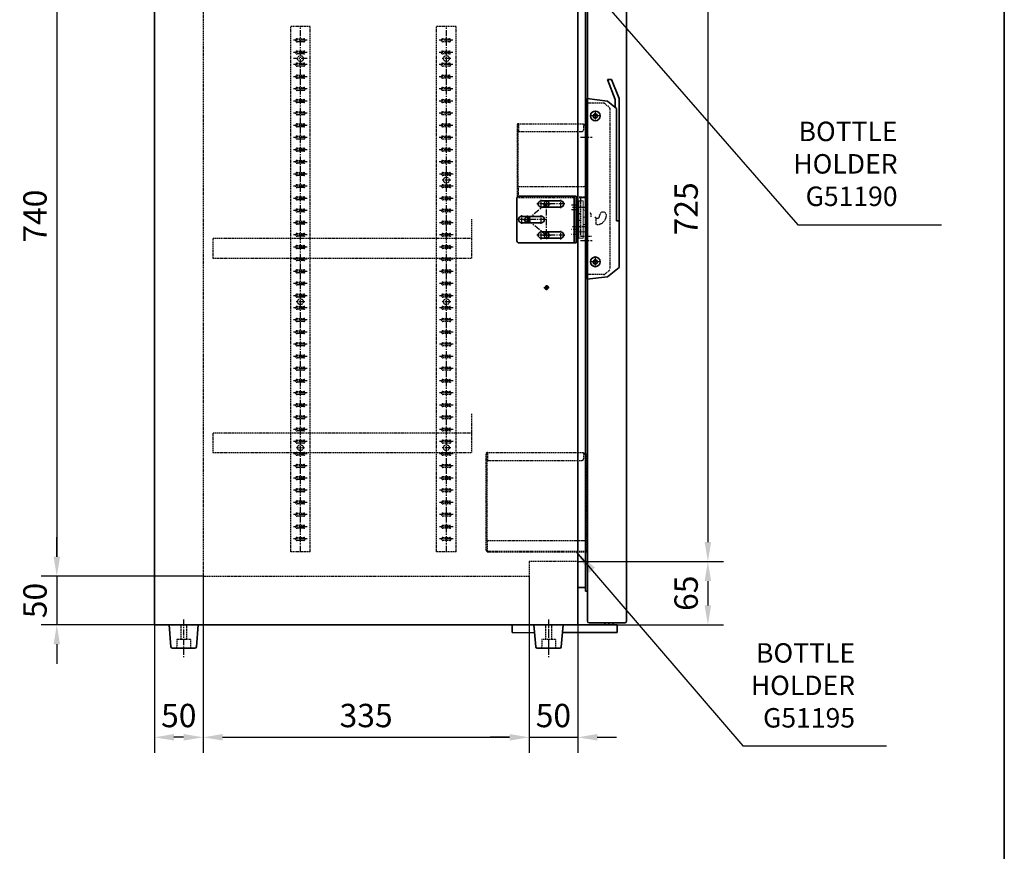
# Model space of a CAD drawing. Units: millimetres. Extents: x 2284 to 9281, y -460 to 2536.
# Drawn here: x 5770 to 6782, y 1046 to 1901 of the extents above; entities that cross this region are included whole.
import ezdxf

# ---------------------------------------------------------------- set-up
doc = ezdxf.new("R2010")
doc.units = ezdxf.units.MM
doc.header["$LTSCALE"] = 5
doc.linetypes.add('CENTER', pattern=[2, 1.25, -0.25, 0.25, -0.25])
doc.linetypes.add('HIDDEN', pattern=[0.375, 0.25, -0.125])
doc.layers.get('0').update_dxf_attribs({"lineweight": 25})
for name, color, linetype, lineweight in [('02', 7, 'Continuous', 20), ('03', 7, 'Continuous', 35), ('Border (ISO)', 7, 'Continuous', 35)]:
    doc.layers.add(name, color=color, linetype=linetype, lineweight=lineweight)
for name, color, linetype in [('05', 7, 'Continuous'), ('ASSI', 2, 'CENTER'), ('NASC', 2, 'HIDDEN'), ('NASCOSTE', 2, 'HIDDEN')]:
    doc.layers.add(name, color=color, linetype=linetype)
doc.styles.add('SIMPLEX', font='SIMPLEX.SHX')
doc.dimstyles.new('STILE-1A10', dxfattribs={"dimscale": 10, "dimtxt": 3, "dimasz": 2.5, "dimexe": 2, "dimexo": 0, "dimgap": 1.3, "dimtad": 1, "dimdec": 4, "dimdsep": 46, "dimtxsty": 'SIMPLEX', "dimcen": -2, "dimclrd": 7, "dimclre": 5, "dimclrt": 7, "dimadec": 0, "dimazin": 0, "dimtfac": 0.5, "dimtdec": 4, "dimtix": 1, "dimtmove": 0, "dimatfit": 0, "dimfxl": 1, "dimtolj": 1, "dimarcsym": 0})
doc.dimstyles.new('STILE-1A8', dxfattribs={"dimscale": 8, "dimtxt": 3, "dimasz": 2.5, "dimexe": 2, "dimexo": 0, "dimgap": 1.3, "dimtad": 1, "dimdec": 4, "dimdsep": 46, "dimtxsty": 'SIMPLEX', "dimcen": -2, "dimclrd": 2, "dimclre": 2, "dimclrt": 3, "dimadec": 0, "dimazin": 0, "dimtfac": 0.5, "dimtdec": 4, "dimtix": 1, "dimtmove": 0, "dimatfit": 0, "dimfxl": 1, "dimtolj": 1, "dimarcsym": 0})

# ---------------------------------------------------------------- blocks, each defined once
blk = doc.blocks.new('Bordi A4 Veco')
at = {"layer": 'Border (ISO)'}
blk.add_line((198, 2), (198, 283), dxfattribs=at)
blk = doc.blocks.new('*D754')
at = {"layer": '05', "color": 2, "lineweight": -2}
for p, q in [((6328.9, 2068.8), (6493.7, 2068.8)), ((6477.7, 2048.8), (6477.7, 1363.8)), ((6343.9, 1343.8), (6493.7, 1343.8))]:
    blk.add_line(p, q, dxfattribs=at)
at = {"layer": '05', "color": 2}
for points in [[(6481, 2048.8), (6474.3, 2048.8), (6477.7, 2068.8)], [(6474.3, 1363.8), (6481, 1363.8), (6477.7, 1343.8)]]:
    blk.add_solid(points, dxfattribs=at)
at = {"layer": 'Defpoints', "color": 0}
for p in [(6328.9, 2068.8), (6343.9, 1343.8), (6477.7, 1343.8)]:
    blk.add_point(p, dxfattribs=at)
at = {"layer": '05', "color": 3, "insert": (6455.3, 1706.3), "char_height": 24, "attachment_point": 5, "rotation": 90, "style": 'SIMPLEX'}
blk.add_mtext('\\A1;725', dxfattribs=at)
blk = doc.blocks.new('*D755')
at = {"layer": '05', "color": 2, "lineweight": -2}
for p, q in [((5958.9, 1328.8), (5958.9, 1147.2)), ((5908.9, 1278.8), (5908.9, 1147.2)), ((5938.9, 1163.2), (5928.9, 1163.2))]:
    blk.add_line(p, q, dxfattribs=at)
at = {"layer": '05', "color": 2}
for points in [[(5928.9, 1166.6), (5928.9, 1159.9), (5908.9, 1163.2)], [(5938.9, 1159.9), (5938.9, 1166.6), (5958.9, 1163.2)]]:
    blk.add_solid(points, dxfattribs=at)
at = {"layer": 'Defpoints', "color": 0}
for p in [(5958.9, 1328.8), (5908.9, 1278.8), (5908.9, 1163.2)]:
    blk.add_point(p, dxfattribs=at)
at = {"layer": '05', "color": 3, "insert": (5933.9, 1185.6), "char_height": 24, "attachment_point": 5, "style": 'SIMPLEX'}
blk.add_mtext('\\A1;50', dxfattribs=at)
blk = doc.blocks.new('*D763')
at = {"layer": '05', "color": 2, "lineweight": -2}
for p, q in [((5958.9, 1328.8), (5958.9, 1147.2)), ((6293.9, 1328.8), (6293.9, 1147.2)), ((5978.9, 1163.2), (6273.9, 1163.2))]:
    blk.add_line(p, q, dxfattribs=at)
at = {"layer": '05', "color": 2}
for points in [[(5978.9, 1166.6), (5978.9, 1159.9), (5958.9, 1163.2)], [(6273.9, 1159.9), (6273.9, 1166.6), (6293.9, 1163.2)]]:
    blk.add_solid(points, dxfattribs=at)
at = {"layer": 'Defpoints', "color": 0}
for p in [(5958.9, 1328.8), (6293.9, 1328.8), (6293.9, 1163.2)]:
    blk.add_point(p, dxfattribs=at)
at = {"layer": '05', "color": 3, "insert": (6126.4, 1185.6), "char_height": 24, "attachment_point": 5, "style": 'SIMPLEX'}
blk.add_mtext('\\A1;335', dxfattribs=at)
blk = doc.blocks.new('*D768')
at = {"layer": '05', "color": 2, "lineweight": -2}
for p, q in [((5958.9, 2068.8), (5792.5, 2068.8)), ((5808.5, 2048.8), (5808.5, 1348.8)), ((5958.9, 1328.8), (5792.5, 1328.8))]:
    blk.add_line(p, q, dxfattribs=at)
at = {"layer": '05', "color": 2}
for points in [[(5811.9, 2048.8), (5805.2, 2048.8), (5808.5, 2068.8)], [(5805.2, 1348.8), (5811.9, 1348.8), (5808.5, 1328.8)]]:
    blk.add_solid(points, dxfattribs=at)
at = {"layer": 'Defpoints', "color": 0}
for p in [(5958.9, 2068.8), (5808.5, 1328.8), (5958.9, 1328.8)]:
    blk.add_point(p, dxfattribs=at)
at = {"layer": '05', "color": 3, "insert": (5786.1, 1698.8), "char_height": 24, "attachment_point": 5, "rotation": 90, "style": 'SIMPLEX'}
blk.add_mtext('\\A1;740', dxfattribs=at)
blk = doc.blocks.new('*D769')
at = {"layer": '05', "color": 2, "lineweight": -2}
for p, q in [((5808.5, 1348.8), (5808.5, 1368.8)), ((5958.9, 1328.8), (5792.5, 1328.8)), ((5808.5, 1328.8), (5808.5, 1278.8)), ((5958.9, 1278.8), (5792.5, 1278.8)), ((5808.5, 1258.8), (5808.5, 1238.8))]:
    blk.add_line(p, q, dxfattribs=at)
at = {"layer": '05', "color": 2}
for points in [[(5805.2, 1348.8), (5811.9, 1348.8), (5808.5, 1328.8)], [(5811.9, 1258.8), (5805.2, 1258.8), (5808.5, 1278.8)]]:
    blk.add_solid(points, dxfattribs=at)
at = {"layer": 'Defpoints', "color": 0}
for p in [(5958.9, 1328.8), (5808.5, 1278.8), (5958.9, 1278.8)]:
    blk.add_point(p, dxfattribs=at)
at = {"layer": '05', "color": 3, "insert": (5786.1, 1303.8), "char_height": 24, "attachment_point": 5, "rotation": 90, "style": 'SIMPLEX'}
blk.add_mtext('\\A1;50', dxfattribs=at)
blk = doc.blocks.new('*D770')
at = {"layer": '05', "color": 2, "lineweight": -2}
for p, q in [((6343.9, 1343.8), (6493.7, 1343.8)), ((6477.7, 1323.8), (6477.7, 1298.8)), ((6384.4, 1278.8), (6493.7, 1278.8))]:
    blk.add_line(p, q, dxfattribs=at)
at = {"layer": '05', "color": 2}
for points in [[(6481, 1323.8), (6474.3, 1323.8), (6477.7, 1343.8)], [(6474.3, 1298.8), (6481, 1298.8), (6477.7, 1278.8)]]:
    blk.add_solid(points, dxfattribs=at)
at = {"layer": 'Defpoints', "color": 0}
for p in [(6343.9, 1343.8), (6384.4, 1278.8), (6477.7, 1278.8)]:
    blk.add_point(p, dxfattribs=at)
at = {"layer": '05', "color": 3, "insert": (6455.3, 1311.3), "char_height": 24, "attachment_point": 5, "rotation": 90, "style": 'SIMPLEX'}
blk.add_mtext('\\A1;65', dxfattribs=at)
blk = doc.blocks.new('*D771')
at = {"layer": '05', "color": 2, "lineweight": -2}
for p, q in [((6293.9, 1328.8), (6293.9, 1147.2)), ((6343.9, 1317.3), (6343.9, 1147.2)), ((6273.9, 1163.2), (6253.9, 1163.2)), ((6293.9, 1163.2), (6343.9, 1163.2)), ((6363.9, 1163.2), (6383.9, 1163.2))]:
    blk.add_line(p, q, dxfattribs=at)
at = {"layer": '05', "color": 2}
for points in [[(6273.9, 1159.9), (6273.9, 1166.6), (6293.9, 1163.2)], [(6363.9, 1166.6), (6363.9, 1159.9), (6343.9, 1163.2)]]:
    blk.add_solid(points, dxfattribs=at)
at = {"layer": 'Defpoints', "color": 0}
for p in [(6293.9, 1328.8), (6343.9, 1317.3), (6343.9, 1163.2)]:
    blk.add_point(p, dxfattribs=at)
at = {"layer": '05', "color": 3, "insert": (6318.9, 1185.6), "char_height": 24, "attachment_point": 5, "style": 'SIMPLEX'}
blk.add_mtext('\\A1;50', dxfattribs=at)
blk = doc.blocks.new('FORO_FILETTATO')
blk.add_circle((0, 0), 0.425)
at = {"layer": '02'}
blk.add_arc((0, 0), 0.5, 84.0342, 6.1364, dxfattribs=at)
at = {"layer": 'ASSI', "linetype": 'Continuous'}
for p, q in [((0.67, 0), (-0.67, 0)), ((0, 0.67), (0, -0.67))]:
    blk.add_line(p, q, dxfattribs=at)

msp = doc.modelspace()

# ---------------------------------------------------------------- linework, layer by layer
at = {"layer": '02'}
for p, q in [((6342.4117, 1714.58072), (6342.4117, 1676.08072)), ((6342.4117, 1714.58072), (6348.9117, 1714.58072)), ((6344.9117, 1714.58072), (6344.9117, 1676.08072)), ((6349.4117, 1714.08072), (6349.4117, 1705.90773)), ((6340.4117, 1708.08072), (6351.4117, 1708.08072)), ((6349.4117, 1705.90773), (6349.4117, 1676.58072)), ((6349.71129, 1705.44965), (6353.4117, 1703.83072)), ((6349.4117, 1697.58072), (6353.4117, 1697.58072)), ((6349.4117, 1690.08072), (6353.4117, 1690.08072)), ((6340.4117, 1682.58072), (6351.4117, 1682.58072)), ((6342.4117, 1676.08072), (6348.9117, 1676.08072)), ((6063.4279, 1460.82628), (6054.39549, 1460.82628))]:
    msp.add_line(p, q, dxfattribs=at)
for centre, radius, start, end in [((6361.9117, 1801.83072), 2.5, 173.8635742, 95.96583517), ((6348.9117, 1714.08072), 0.5, 0, 90), ((6349.9117, 1705.90773), 0.5, 180, 246.37062227), ((6348.9117, 1676.58072), 0.5, 270, 0), ((6361.9117, 1651.83072), 2.5, 173.8635742, 95.96583517)]:
    msp.add_arc(centre, radius, start, end, dxfattribs=at)
at = {"layer": '03'}
for p, q in [((5908.9117, 2118.82628), (5908.9117, 1278.82628)), ((6343.9117, 2118.82628), (6343.9117, 1278.82628)), ((6353.9117, 2115.22628), (6353.9117, 1694.28289)), ((6353.9117, 2115.22628), (6353.9117, 1331.53669)), ((6393.9117, 2115.22628), (6393.9117, 1282.42628)), ((6351.9117, 2099.32628), (6351.9117, 1701.95458)), ((6374.4117, 1839.08072), (6378.72266, 1839.08072)), ((6374.4117, 1839.08072), (6382.4117, 1818.79211)), ((6378.72266, 1839.08072), (6386.4117, 1819.58072)), ((6351.9117, 1814.83072), (6351.9117, 1638.83072)), ((6353.4117, 1819.58072), (6353.4117, 1634.08072)), ((6353.4117, 1819.58072), (6374.4117, 1817.08072)), ((6374.4117, 1817.08072), (6383.9117, 1809.55989)), ((6382.4117, 1818.79211), (6382.4117, 1810.74739)), ((6386.4117, 1819.58072), (6386.4117, 1646.08072)), ((6383.9117, 1809.55989), (6383.9117, 1694.08072)), ((6281.4117, 1673.33072), (6281.4117, 1717.33072)), ((6283.4117, 1719.33072), (6342.4117, 1719.33072)), ((6326.4117, 1714.58072), (6306.4117, 1714.58072)), ((6340.4117, 1671.33072), (6340.4117, 1719.33072)), ((6342.4117, 1671.33072), (6342.4117, 1719.33072)), ((6306.4117, 1708.08072), (6326.4117, 1708.08072)), ((6286.4117, 1698.58072), (6306.4117, 1698.58072)), ((6306.4117, 1692.08072), (6286.4117, 1692.08072)), ((6383.9117, 1694.08072), (6386.4117, 1694.08072)), ((6342.4117, 1671.33072), (6283.4117, 1671.33072)), ((6351.9117, 1670.88602), (6351.9117, 1313.32628)), ((6353.9117, 1670.43573), (6353.9117, 1282.42628)), ((6374.4117, 1636.58072), (6386.4117, 1646.08072)), ((6353.4117, 1634.08072), (6374.4117, 1636.58072)), ((6343.9117, 1317.32628), (6351.9117, 1317.32628)), ((6351.9117, 1313.32628), (6353.9117, 1313.32628)), ((5908.9117, 1278.82628), (6343.9117, 1278.82628)), ((5925.79256, 1256.19633), (5923.9117, 1278.82628)), ((5953.9117, 1278.82628), (5952.03083, 1256.19633)), ((6276.38988, 1270.82628), (6276.38988, 1278.82628)), ((6276.38988, 1278.82628), (6384.38988, 1278.82628)), ((6328.9117, 1278.82628), (6298.9117, 1278.82628)), ((6300.79256, 1256.19633), (6298.9117, 1278.82628)), ((6323.9117, 1278.82628), (6303.9117, 1278.82628)), ((6323.9117, 1278.82628), (6303.9117, 1278.82628)), ((6328.9117, 1278.82628), (6327.03083, 1256.19633)), ((6355.5117, 1280.82628), (6392.3117, 1280.82628)), ((6371.6617, 1278.82628), (6371.6617, 1280.82628)), ((6375.9117, 1278.82628), (6375.9117, 1280.82628)), ((6380.1617, 1278.82628), (6380.1617, 1280.82628)), ((6384.38988, 1270.82628), (6384.38988, 1278.82628)), ((6276.38988, 1270.82628), (6299.60635, 1270.46844)), ((6328.24679, 1270.82628), (6384.38988, 1270.82628)), ((5930.4117, 1254.82628), (5927.28692, 1254.82628)), ((5947.4117, 1254.82628), (5930.4117, 1254.82628)), ((5950.53647, 1254.82628), (5947.4117, 1254.82628)), ((6305.4117, 1254.82628), (6302.28692, 1254.82628)), ((6322.4117, 1254.82628), (6305.4117, 1254.82628)), ((6325.53647, 1254.82628), (6322.4117, 1254.82628))]:
    msp.add_line(p, q, dxfattribs=at)
msp.add_lwpolyline([(6326.4117, 1682.58072, -1), (6326.4117, 1676.08072), (6306.4117, 1676.08072, -1), (6306.4117, 1682.58072)], format="xyb", close=True, dxfattribs=at)
for centre, radius in [((6361.9117, 1801.83072), 5), ((6361.9117, 1801.83072), 2.125), ((6361.9117, 1651.83072), 5), ((6361.9117, 1651.83072), 2.125)]:
    msp.add_circle(centre, radius, dxfattribs=at)
for centre, radius, start, end in [((6283.4117, 1717.33072), 2, 90, 180), ((6306.4117, 1711.33072), 3.25, 90, 270), ((6326.4117, 1711.33072), 3.25, 270, 90), ((6286.4117, 1695.33072), 3.25, 90, 270), ((6306.4117, 1695.33072), 3.25, 270, 90), ((6283.4117, 1673.33072), 2, 180, 270), ((6355.5117, 1282.42628), 1.6, 180, 270), ((6392.3117, 1282.42628), 1.6, 270, 0), ((5927.28692, 1256.32628), 1.5, 184.96974073, 270), ((5950.53647, 1256.32628), 1.5, 270, 355.03025927), ((6302.28692, 1256.32628), 1.5, 184.96974073, 270), ((6325.53647, 1256.32628), 1.5, 270, 355.03025927)]:
    msp.add_arc(centre, radius, start, end, dxfattribs=at)
at = {"layer": '05'}
msp.add_line((6218.9117, 1873.77445), (6218.9117, 1874.27445), dxfattribs=at)
at = {"layer": 'ASSI'}
for p, q in [((6058.9117, 1353.82628), (6058.9117, 1893.74224)), ((6208.9117, 1353.82628), (6208.9117, 1893.74224)), ((6208.9117, 1353.82628), (6208.9117, 1893.74224)), ((6065.87537, 1879.49224), (6051.94803, 1879.49224)), ((6215.54423, 1879.49224), (6201.61689, 1879.49224)), ((6065.87537, 1866.99224), (6051.94803, 1866.99224)), ((6215.54423, 1866.99224), (6201.61689, 1866.99224)), ((6065.87537, 1860.74224), (6051.94803, 1860.74224)), ((6065.87537, 1854.49224), (6051.94803, 1854.49224)), ((6063.4279, 1854.49224), (6054.39549, 1854.49224)), ((6215.54423, 1854.49224), (6201.61689, 1854.49224)), ((6213.4279, 1860.74224), (6204.39549, 1860.74224)), ((6065.87537, 1842.07628), (6051.94803, 1842.07628)), ((6215.54423, 1842.07628), (6201.61689, 1842.07628)), ((6065.87537, 1829.57628), (6051.94803, 1829.57628)), ((6215.54423, 1829.58527), (6201.61689, 1829.58527)), ((6065.87537, 1817.07628), (6051.94803, 1817.07628)), ((6215.54423, 1817.08527), (6201.61689, 1817.08527)), ((6065.87537, 1804.57628), (6051.94803, 1804.57628)), ((6215.54423, 1804.58527), (6201.61689, 1804.58527)), ((6366.9117, 1801.83072), (6356.9117, 1801.83072)), ((6365.0992, 1801.83072), (6358.7242, 1801.83072)), ((6361.9117, 1806.83072), (6361.9117, 1796.83072)), ((6361.9117, 1805.01822), (6361.9117, 1798.64322)), ((6065.87537, 1792.07628), (6051.94803, 1792.07628)), ((6215.54423, 1792.07628), (6201.61689, 1792.07628)), ((6065.87537, 1779.57628), (6051.94803, 1779.57628)), ((6215.54423, 1779.57628), (6201.61689, 1779.57628)), ((6346.9117, 1779.83072), (6358.9117, 1779.83072)), ((6065.87537, 1767.07628), (6051.94803, 1767.07628)), ((6215.54423, 1767.07628), (6201.61689, 1767.07628)), ((6065.87537, 1754.57628), (6051.94803, 1754.57628)), ((6215.54423, 1754.57628), (6201.61689, 1754.57628)), ((6065.87537, 1742.07628), (6051.94803, 1742.07628)), ((6215.87537, 1742.07628), (6201.94803, 1742.07628)), ((6213.4279, 1735.82628), (6204.39549, 1735.82628)), ((6065.87537, 1729.57628), (6051.94803, 1729.57628)), ((6215.87537, 1729.57628), (6201.94803, 1729.57628)), ((6065.87537, 1717.07628), (6051.94803, 1717.07628)), ((6215.87537, 1717.07628), (6201.94803, 1717.07628)), ((6330.77734, 1711.33072), (6302.04605, 1711.33072)), ((6306.4117, 1706.96508), (6306.4117, 1715.69637)), ((6326.4117, 1706.96508), (6326.4117, 1715.69637)), ((6337.4117, 1710.58072), (6345.4117, 1710.58072)), ((6065.87537, 1704.57628), (6051.94803, 1704.57628)), ((6215.87537, 1704.57628), (6201.94803, 1704.57628)), ((6337.4117, 1705.58072), (6345.4117, 1705.58072)), ((6354.37654, 1707.82628), (6338.46135, 1707.82628)), ((6065.87537, 1692.07628), (6051.94803, 1692.07628)), ((6215.87537, 1692.07628), (6201.94803, 1692.07628)), ((6310.77734, 1695.33072), (6282.04605, 1695.33072)), ((6286.4117, 1690.96508), (6286.4117, 1699.69637)), ((6306.4117, 1690.96508), (6306.4117, 1699.69637)), ((6306.4117, 1674.96508), (6306.4117, 1683.69637)), ((6326.4117, 1674.96508), (6326.4117, 1683.69637)), ((6345.4117, 1685.08072), (6337.4117, 1685.08072)), ((6345.4117, 1680.08072), (6337.4117, 1680.08072)), ((6354.37654, 1687.82628), (6338.46135, 1687.82628)), ((6065.87537, 1679.57628), (6051.94803, 1679.57628)), ((6215.87537, 1679.57628), (6201.94803, 1679.57628)), ((6330.77734, 1679.33072), (6302.04605, 1679.33072)), ((6346.9117, 1673.83072), (6358.9117, 1673.83072)), ((6065.87537, 1667.07628), (6051.94803, 1667.07628)), ((6215.87537, 1667.07628), (6201.94803, 1667.07628)), ((6065.87537, 1654.57628), (6051.94803, 1654.57628)), ((6215.87537, 1654.57628), (6201.94803, 1654.57628)), ((6366.9117, 1651.83072), (6356.9117, 1651.83072)), ((6365.0992, 1651.83072), (6358.7242, 1651.83072)), ((6361.9117, 1656.83072), (6361.9117, 1646.83072)), ((6361.9117, 1655.01822), (6361.9117, 1648.64322)), ((6065.87537, 1642.07628), (6051.94803, 1642.07628)), ((6215.87537, 1642.07628), (6201.94803, 1642.07628)), ((6065.87537, 1629.57628), (6051.94803, 1629.57628)), ((6215.87537, 1629.57628), (6201.94803, 1629.57628)), ((6065.87537, 1617.07628), (6051.94803, 1617.07628)), ((6063.4279, 1610.82628), (6054.39549, 1610.82628)), ((6063.4279, 1610.82628), (6054.39549, 1610.82628)), ((6215.87537, 1617.07628), (6201.94803, 1617.07628)), ((6213.4279, 1610.82628), (6204.39549, 1610.82628)), ((6065.87537, 1604.57628), (6051.94803, 1604.57628)), ((6215.87537, 1604.57628), (6201.94803, 1604.57628)), ((6065.87537, 1592.07628), (6051.94803, 1592.07628)), ((6215.87537, 1592.07628), (6201.94803, 1592.07628)), ((6065.87537, 1579.57628), (6051.94803, 1579.57628)), ((6215.87537, 1579.57628), (6201.94803, 1579.57628)), ((6065.87537, 1567.07628), (6051.94803, 1567.07628)), ((6215.87537, 1567.07628), (6201.94803, 1567.07628)), ((6065.87537, 1554.57628), (6051.94803, 1554.57628)), ((6215.87537, 1554.57628), (6201.94803, 1554.57628)), ((6065.87537, 1542.07628), (6051.94803, 1542.07628)), ((6215.87537, 1542.07628), (6201.94803, 1542.07628)), ((6065.87537, 1529.57628), (6051.94803, 1529.57628)), ((6215.87537, 1529.57628), (6201.94803, 1529.57628)), ((6065.87537, 1517.07628), (6051.94803, 1517.07628)), ((6215.87537, 1517.07628), (6201.94803, 1517.07628)), ((6065.87537, 1504.57628), (6051.94803, 1504.57628)), ((6215.87537, 1504.57628), (6201.94803, 1504.57628)), ((6065.87537, 1492.07628), (6051.94803, 1492.07628)), ((6215.87537, 1492.07628), (6201.94803, 1492.07628)), ((6065.87537, 1479.57628), (6051.94803, 1479.57628)), ((6215.87537, 1479.57628), (6201.94803, 1479.57628)), ((6065.87537, 1467.07628), (6051.94803, 1467.07628)), ((6215.87537, 1467.07628), (6201.94803, 1467.07628)), ((6213.4279, 1460.82628), (6204.39549, 1460.82628)), ((6065.87537, 1454.57628), (6051.94803, 1454.57628)), ((6215.87537, 1454.57628), (6201.94803, 1454.57628)), ((6065.87537, 1442.07628), (6051.94803, 1442.07628)), ((6215.87537, 1442.07628), (6201.94803, 1442.07628)), ((6065.87537, 1429.57628), (6051.94803, 1429.57628)), ((6215.87537, 1429.57628), (6201.94803, 1429.57628)), ((6065.87537, 1417.07628), (6051.94803, 1417.07628)), ((6215.87537, 1417.07628), (6201.94803, 1417.07628)), ((6065.87537, 1404.57628), (6051.94803, 1404.57628)), ((6215.87537, 1404.57628), (6201.94803, 1404.57628)), ((6065.87537, 1392.07628), (6051.94803, 1392.07628)), ((6215.87537, 1392.07628), (6201.94803, 1392.07628)), ((6065.87537, 1379.57628), (6051.94803, 1379.57628)), ((6215.87537, 1379.57628), (6201.94803, 1379.57628)), ((6065.87537, 1367.07628), (6051.94803, 1367.07628)), ((6215.87537, 1367.07628), (6201.94803, 1367.07628)), ((5938.9117, 1284.17542), (5938.9117, 1245.02202)), ((5938.9117, 1284.17542), (5938.9117, 1245.02202)), ((6313.9117, 1284.17542), (6313.9117, 1245.02202)), ((6313.9117, 1281.82628), (6313.9117, 1251.82628))]:
    msp.add_line(p, q, dxfattribs=at)
msp.add_lwpolyline([(6311.9117, 1711.33072), (6291.9117, 1695.33072), (6311.9117, 1679.33072), (6311.9117, 1711.33072)], close=True, dxfattribs=at)
at = {"layer": 'NASC'}
for p, q in [((5958.9117, 2068.82628), (5958.9117, 1328.82628)), ((6048.9117, 1353.82628), (6048.9117, 1893.74224)), ((6068.9117, 1893.74224), (6048.9117, 1893.74224)), ((6068.9117, 1353.82628), (6068.9117, 1893.74224)), ((6198.9117, 1353.82628), (6198.9117, 1893.74224)), ((6218.9117, 1893.74224), (6198.9117, 1893.74224)), ((6218.9117, 1353.82628), (6218.9117, 1893.74224)), ((6055.4117, 1880.99224), (6062.4117, 1880.99224)), ((6062.4117, 1877.99224), (6055.4117, 1877.99224)), ((6205.08056, 1880.99224), (6212.08056, 1880.99224)), ((6212.08056, 1877.99224), (6205.08056, 1877.99224)), ((6055.4117, 1868.49224), (6062.4117, 1868.49224)), ((6062.4117, 1865.49224), (6055.4117, 1865.49224)), ((6205.08056, 1868.49224), (6212.08056, 1868.49224)), ((6212.08056, 1865.49224), (6205.08056, 1865.49224)), ((6055.4117, 1855.99224), (6062.4117, 1855.99224)), ((6062.4117, 1853.07628), (6055.4117, 1853.07628)), ((6062.4117, 1852.99224), (6055.4117, 1852.99224)), ((6205.08056, 1855.99224), (6212.08056, 1855.99224)), ((6212.08056, 1852.99224), (6205.08056, 1852.99224)), ((6055.4117, 1843.57628), (6062.4117, 1843.57628)), ((6205.08056, 1843.57628), (6212.08056, 1843.57628)), ((6062.4117, 1840.57628), (6055.4117, 1840.57628)), ((6212.08056, 1840.57628), (6205.08056, 1840.57628)), ((6055.4117, 1831.07628), (6062.4117, 1831.07628)), ((6062.4117, 1828.07628), (6055.4117, 1828.07628)), ((6205.08056, 1831.07628), (6212.08056, 1831.07628)), ((6212.08056, 1828.07628), (6205.08056, 1828.07628)), ((6055.4117, 1818.57628), (6062.4117, 1818.57628)), ((6062.4117, 1815.57628), (6055.4117, 1815.57628)), ((6205.08056, 1818.57628), (6212.08056, 1818.57628)), ((6212.08056, 1815.57628), (6205.08056, 1815.57628)), ((6370.51886, 1814.83072), (6351.9117, 1814.83072)), ((6353.9117, 1814.83072), (6353.9117, 1638.83072)), ((6371.76027, 1814.39882), (6376.1531, 1810.92116)), ((6055.4117, 1806.07628), (6062.4117, 1806.07628)), ((6062.4117, 1803.07628), (6055.4117, 1803.07628)), ((6205.08056, 1806.07628), (6212.08056, 1806.07628)), ((6212.08056, 1803.07628), (6205.08056, 1803.07628)), ((6376.9117, 1809.35306), (6376.9117, 1644.30839)), ((6055.4117, 1793.57628), (6062.4117, 1793.57628)), ((6205.08056, 1793.57628), (6212.08056, 1793.57628)), ((6281.9117, 1719.42628), (6281.9117, 1793.02628)), ((6282.7117, 1793.82628), (6349.9117, 1793.82628)), ((6282.7117, 1729.42628), (6282.7117, 1793.02628)), ((6283.5117, 1793.02628), (6283.5117, 1793.02628)), ((6283.5117, 1785.82628), (6283.5117, 1793.02628)), ((6349.9117, 1793.82628), (6349.9117, 1787.42628)), ((6351.5117, 1792.22628), (6353.9117, 1792.22628)), ((6353.1117, 1736.42628), (6353.1117, 1792.22628)), ((6353.9117, 1736.42628), (6353.9117, 1792.22628)), ((6062.4117, 1790.57628), (6055.4117, 1790.57628)), ((6055.4117, 1781.07628), (6062.4117, 1781.07628)), ((6212.08056, 1790.57628), (6205.08056, 1790.57628)), ((6205.08056, 1781.07628), (6212.08056, 1781.07628)), ((6282.7117, 1785.82628), (6283.5117, 1785.82628)), ((6283.5117, 1785.82628), (6348.3117, 1785.82628)), ((6062.4117, 1778.07628), (6055.4117, 1778.07628)), ((6212.08056, 1778.07628), (6205.08056, 1778.07628)), ((6055.4117, 1768.57628), (6062.4117, 1768.57628)), ((6062.4117, 1765.57628), (6055.4117, 1765.57628)), ((6205.08056, 1768.57628), (6212.08056, 1768.57628)), ((6212.08056, 1765.57628), (6205.08056, 1765.57628)), ((6055.4117, 1756.07628), (6062.4117, 1756.07628)), ((6062.4117, 1753.07628), (6055.4117, 1753.07628)), ((6205.08056, 1756.07628), (6212.08056, 1756.07628)), ((6212.08056, 1753.07628), (6205.08056, 1753.07628)), ((6055.4117, 1743.57628), (6062.4117, 1743.57628)), ((6062.4117, 1740.57628), (6055.4117, 1740.57628)), ((6205.4117, 1743.57628), (6212.4117, 1743.57628)), ((6212.4117, 1740.57628), (6205.4117, 1740.57628)), ((6055.4117, 1731.07628), (6062.4117, 1731.07628)), ((6205.4117, 1731.07628), (6212.4117, 1731.07628)), ((6352.3117, 1735.62628), (6352.3117, 1731.02628)), ((6353.1117, 1736.42628), (6353.9117, 1736.42628)), ((6353.1117, 1719.42628), (6353.1117, 1733.82628)), ((6353.9117, 1719.42628), (6353.9117, 1733.82628)), ((6062.4117, 1728.07628), (6055.4117, 1728.07628)), ((6212.4117, 1728.07628), (6205.4117, 1728.07628)), ((6281.9117, 1729.42628), (6350.7117, 1729.42628)), ((6282.7117, 1729.42628), (6282.7117, 1719.42628)), ((6353.1117, 1725.2717), (6353.9117, 1725.2717)), ((6353.9117, 1727.8717), (6353.9117, 1727.8717)), ((6055.4117, 1718.57628), (6062.4117, 1718.57628)), ((6062.4117, 1715.57628), (6055.4117, 1715.57628)), ((6205.4117, 1718.57628), (6212.4117, 1718.57628)), ((6212.4117, 1715.57628), (6205.4117, 1715.57628)), ((6283.5117, 1718.62628), (6352.3117, 1718.62628)), ((6283.5117, 1717.82628), (6352.3117, 1717.82628)), ((6346.9117, 1714.32628), (6341.9117, 1714.32628)), ((6346.9117, 1717.62628), (6346.9117, 1678.02628)), ((6349.9117, 1717.62628), (6346.9117, 1717.62628)), ((6055.4117, 1706.07628), (6062.4117, 1706.07628)), ((6062.4117, 1703.07628), (6055.4117, 1703.07628)), ((6205.4117, 1706.07628), (6212.4117, 1706.07628)), ((6212.4117, 1703.07628), (6205.4117, 1703.07628)), ((6346.9117, 1701.32628), (6341.9117, 1701.32628)), ((6055.4117, 1693.57628), (6062.4117, 1693.57628)), ((6062.4117, 1690.57628), (6055.4117, 1690.57628)), ((6205.4117, 1693.57628), (6212.4117, 1693.57628)), ((6212.4117, 1690.57628), (6205.4117, 1690.57628)), ((6234.9117, 1675.77445), (6234.9117, 1695.77445)), ((6346.9117, 1694.32628), (6341.9117, 1694.32628)), ((6055.4117, 1681.07628), (6062.4117, 1681.07628)), ((6205.4117, 1681.07628), (6212.4117, 1681.07628)), ((6234.9117, 1675.77445), (5968.9117, 1675.77445)), ((5968.9117, 1675.77445), (5968.9117, 1655.77445)), ((6062.4117, 1678.07628), (6055.4117, 1678.07628)), ((6212.4117, 1678.07628), (6205.4117, 1678.07628)), ((6234.9117, 1655.77445), (6234.9117, 1675.77445)), ((6234.9117, 1655.77445), (6234.9117, 1675.77445)), ((6358.14977, 1678.02628), (6346.9117, 1678.02628)), ((6055.4117, 1668.57628), (6062.4117, 1668.57628)), ((6062.4117, 1665.57628), (6055.4117, 1665.57628)), ((6205.4117, 1668.57628), (6212.4117, 1668.57628)), ((6212.4117, 1665.57628), (6205.4117, 1665.57628)), ((5968.9117, 1655.77445), (6234.9117, 1655.77445)), ((6055.4117, 1656.07628), (6062.4117, 1656.07628)), ((6062.4117, 1653.07628), (6055.4117, 1653.07628)), ((6205.4117, 1656.07628), (6212.4117, 1656.07628)), ((6212.4117, 1653.07628), (6205.4117, 1653.07628)), ((6055.4117, 1643.57628), (6062.4117, 1643.57628)), ((6062.4117, 1640.57628), (6055.4117, 1640.57628)), ((6205.4117, 1643.57628), (6212.4117, 1643.57628)), ((6212.4117, 1640.57628), (6205.4117, 1640.57628)), ((6371.76027, 1639.26263), (6376.1531, 1642.74029)), ((6055.4117, 1631.07628), (6062.4117, 1631.07628)), ((6205.4117, 1631.07628), (6212.4117, 1631.07628)), ((6370.51886, 1638.83072), (6351.9117, 1638.83072)), ((6062.4117, 1628.07628), (6055.4117, 1628.07628)), ((6212.4117, 1628.07628), (6205.4117, 1628.07628)), ((6055.4117, 1618.57628), (6062.4117, 1618.57628)), ((6062.4117, 1615.57628), (6055.4117, 1615.57628)), ((6205.4117, 1618.57628), (6212.4117, 1618.57628)), ((6212.4117, 1615.57628), (6205.4117, 1615.57628)), ((6055.4117, 1606.07628), (6062.4117, 1606.07628)), ((6062.4117, 1603.07628), (6055.4117, 1603.07628)), ((6205.4117, 1606.07628), (6212.4117, 1606.07628)), ((6212.4117, 1603.07628), (6205.4117, 1603.07628)), ((6055.4117, 1593.57628), (6062.4117, 1593.57628)), ((6062.4117, 1590.57628), (6055.4117, 1590.57628)), ((6205.4117, 1593.57628), (6212.4117, 1593.57628)), ((6212.4117, 1590.57628), (6205.4117, 1590.57628)), ((6055.4117, 1581.07628), (6062.4117, 1581.07628)), ((6205.4117, 1581.07628), (6212.4117, 1581.07628)), ((6062.4117, 1578.07628), (6055.4117, 1578.07628)), ((6055.4117, 1568.57628), (6062.4117, 1568.57628)), ((6212.4117, 1578.07628), (6205.4117, 1578.07628)), ((6205.4117, 1568.57628), (6212.4117, 1568.57628)), ((6062.4117, 1565.57628), (6055.4117, 1565.57628)), ((6212.4117, 1565.57628), (6205.4117, 1565.57628)), ((6055.4117, 1556.07628), (6062.4117, 1556.07628)), ((6062.4117, 1553.07628), (6055.4117, 1553.07628)), ((6205.4117, 1556.07628), (6212.4117, 1556.07628)), ((6212.4117, 1553.07628), (6205.4117, 1553.07628)), ((6055.4117, 1543.57628), (6062.4117, 1543.57628)), ((6062.4117, 1540.57628), (6055.4117, 1540.57628)), ((6205.4117, 1543.57628), (6212.4117, 1543.57628)), ((6212.4117, 1540.57628), (6205.4117, 1540.57628)), ((6055.4117, 1531.07628), (6062.4117, 1531.07628)), ((6062.4117, 1528.07628), (6055.4117, 1528.07628)), ((6205.4117, 1531.07628), (6212.4117, 1531.07628)), ((6212.4117, 1528.07628), (6205.4117, 1528.07628)), ((6055.4117, 1518.57628), (6062.4117, 1518.57628)), ((6205.4117, 1518.57628), (6212.4117, 1518.57628)), ((6062.4117, 1515.57628), (6055.4117, 1515.57628)), ((6212.4117, 1515.57628), (6205.4117, 1515.57628)), ((6055.4117, 1506.07628), (6062.4117, 1506.07628)), ((6062.4117, 1503.07628), (6055.4117, 1503.07628)), ((6205.4117, 1506.07628), (6212.4117, 1506.07628)), ((6212.4117, 1503.07628), (6205.4117, 1503.07628)), ((6055.4117, 1493.57628), (6062.4117, 1493.57628)), ((6062.4117, 1490.57628), (6055.4117, 1490.57628)), ((6205.4117, 1493.57628), (6212.4117, 1493.57628)), ((6212.4117, 1490.57628), (6205.4117, 1490.57628)), ((6234.9117, 1475.77445), (6234.9117, 1495.77445)), ((6055.4117, 1481.07628), (6062.4117, 1481.07628)), ((6062.4117, 1478.07628), (6055.4117, 1478.07628)), ((6205.4117, 1481.07628), (6212.4117, 1481.07628)), ((6212.4117, 1478.07628), (6205.4117, 1478.07628)), ((6234.9117, 1475.77445), (5968.9117, 1475.77445)), ((5968.9117, 1475.77445), (5968.9117, 1455.77445)), ((6055.4117, 1468.57628), (6062.4117, 1468.57628)), ((6205.4117, 1468.57628), (6212.4117, 1468.57628)), ((6234.9117, 1455.77445), (6234.9117, 1475.77445)), ((6234.9117, 1455.77445), (6234.9117, 1475.77445)), ((6062.4117, 1465.57628), (6055.4117, 1465.57628)), ((6212.4117, 1465.57628), (6205.4117, 1465.57628)), ((5968.9117, 1455.77445), (6234.9117, 1455.77445)), ((6055.4117, 1456.07628), (6062.4117, 1456.07628)), ((6062.4117, 1453.07628), (6055.4117, 1453.07628)), ((6205.4117, 1456.07628), (6212.4117, 1456.07628)), ((6212.4117, 1453.07628), (6205.4117, 1453.07628)), ((6249.9117, 1355.42628), (6249.9117, 1455.02628)), ((6250.7117, 1455.82628), (6349.9117, 1455.82628)), ((6250.7117, 1365.42628), (6250.7117, 1455.02628)), ((6250.7117, 1447.82628), (6251.5117, 1447.82628)), ((6251.5117, 1455.02628), (6251.5117, 1455.02628)), ((6251.5117, 1447.82628), (6251.5117, 1455.02628)), ((6251.5117, 1447.82628), (6348.3117, 1447.82628)), ((6349.9117, 1455.82628), (6349.9117, 1449.42628)), ((6351.5117, 1454.22628), (6353.9117, 1454.22628)), ((6353.1117, 1372.42628), (6353.1117, 1454.22628)), ((6353.9117, 1372.42628), (6353.9117, 1454.22628)), ((6055.4117, 1443.57628), (6062.4117, 1443.57628)), ((6062.4117, 1440.57628), (6055.4117, 1440.57628)), ((6205.4117, 1443.57628), (6212.4117, 1443.57628)), ((6212.4117, 1440.57628), (6205.4117, 1440.57628)), ((6055.4117, 1431.07628), (6062.4117, 1431.07628)), ((6062.4117, 1428.07628), (6055.4117, 1428.07628)), ((6205.4117, 1431.07628), (6212.4117, 1431.07628)), ((6212.4117, 1428.07628), (6205.4117, 1428.07628)), ((6055.4117, 1418.57628), (6062.4117, 1418.57628)), ((6205.4117, 1418.57628), (6212.4117, 1418.57628)), ((6062.4117, 1415.57628), (6055.4117, 1415.57628)), ((6212.4117, 1415.57628), (6205.4117, 1415.57628)), ((6055.4117, 1406.07628), (6062.4117, 1406.07628)), ((6062.4117, 1403.07628), (6055.4117, 1403.07628)), ((6205.4117, 1406.07628), (6212.4117, 1406.07628)), ((6212.4117, 1403.07628), (6205.4117, 1403.07628)), ((6055.4117, 1393.57628), (6062.4117, 1393.57628)), ((6062.4117, 1390.57628), (6055.4117, 1390.57628)), ((6205.4117, 1393.57628), (6212.4117, 1393.57628)), ((6212.4117, 1390.57628), (6205.4117, 1390.57628)), ((6055.4117, 1381.07628), (6062.4117, 1381.07628)), ((6062.4117, 1378.07628), (6055.4117, 1378.07628)), ((6205.4117, 1381.07628), (6212.4117, 1381.07628)), ((6212.4117, 1378.07628), (6205.4117, 1378.07628)), ((6055.4117, 1368.57628), (6062.4117, 1368.57628)), ((6205.4117, 1368.57628), (6212.4117, 1368.57628)), ((6352.3117, 1371.62628), (6352.3117, 1367.02628)), ((6353.1117, 1372.42628), (6353.9117, 1372.42628)), ((6353.1117, 1355.42628), (6353.1117, 1369.82628)), ((6353.1117, 1369.82628), (6353.9117, 1369.82628)), ((6353.9117, 1372.42628), (6353.9117, 1372.42628)), ((6353.9117, 1355.42628), (6353.9117, 1369.82628)), ((6062.4117, 1365.57628), (6055.4117, 1365.57628)), ((6212.4117, 1365.57628), (6205.4117, 1365.57628)), ((6249.9117, 1365.42628), (6350.7117, 1365.42628)), ((6250.7117, 1365.42628), (6250.7117, 1355.42628)), ((6068.9117, 1353.82628), (6048.9117, 1353.82628)), ((6218.9117, 1353.82628), (6198.9117, 1353.82628)), ((6251.5117, 1354.62628), (6352.3117, 1354.62628)), ((6251.5117, 1353.82628), (6352.3117, 1353.82628)), ((6343.9117, 1343.82628), (6293.9117, 1343.82628)), ((6293.9117, 1343.82628), (6293.9117, 1328.82628)), ((6343.9117, 1343.82628), (6351.9117, 1343.82628)), ((5958.9117, 1328.82628), (6293.9117, 1328.82628)), ((5935.9117, 1278.82628), (5935.9117, 1263.82628)), ((5941.9117, 1278.82628), (5941.9117, 1263.82628)), ((6310.9117, 1278.82628), (6310.9117, 1263.82628)), ((6316.9117, 1278.82628), (6316.9117, 1263.82628)), ((5945.9117, 1263.82628), (5931.9117, 1263.82628)), ((5931.9117, 1263.82628), (5931.9117, 1256.32628)), ((5945.9117, 1263.82628), (5945.9117, 1256.32628)), ((6320.9117, 1263.82628), (6306.9117, 1263.82628)), ((6306.9117, 1263.82628), (6306.9117, 1256.32628)), ((6320.9117, 1263.82628), (6320.9117, 1256.32628))]:
    msp.add_line(p, q, dxfattribs=at)
for centre in [(6058.9117, 1860.74224), (6208.9117, 1860.74224), (6208.9117, 1735.82628), (6058.9117, 1610.82628), (6058.9117, 1610.82628), (6208.9117, 1610.82628), (6058.9117, 1460.82628), (6208.9117, 1460.82628)]:
    msp.add_circle(centre, 3, dxfattribs=at)
for centre, radius, start, end in [((6055.4117, 1879.49224), 1.5, 90, 270), ((6062.4117, 1879.49224), 1.5, 270, 90), ((6205.08056, 1879.49224), 1.5, 90, 270), ((6212.08056, 1879.49224), 1.5, 270, 90), ((6055.4117, 1866.99224), 1.5, 90, 270), ((6062.4117, 1866.99224), 1.5, 270, 90), ((6205.08056, 1866.99224), 1.5, 90, 270), ((6212.08056, 1866.99224), 1.5, 270, 90), ((6055.4117, 1854.49224), 1.5, 90, 270), ((6062.4117, 1854.49224), 1.5, 270, 90), ((6205.08056, 1854.49224), 1.5, 90, 270), ((6212.08056, 1854.49224), 1.5, 270, 90), ((6055.4117, 1842.07628), 1.5, 90, 270), ((6062.4117, 1842.07628), 1.5, 270, 90), ((6205.08056, 1842.07628), 1.5, 90, 270), ((6212.08056, 1842.07628), 1.5, 270, 90), ((6055.4117, 1829.57628), 1.5, 90, 270), ((6062.4117, 1829.57628), 1.5, 270, 90), ((6205.08056, 1829.57628), 1.5, 90, 270), ((6212.08056, 1829.57628), 1.5, 270, 90), ((6055.4117, 1817.07628), 1.5, 90, 270), ((6062.4117, 1817.07628), 1.5, 270, 90), ((6205.08056, 1817.07628), 1.5, 90, 270), ((6212.08056, 1817.07628), 1.5, 270, 90), ((6370.51886, 1812.83072), 2, 51.63251461, 90), ((6055.4117, 1804.57628), 1.5, 90, 270), ((6062.4117, 1804.57628), 1.5, 270, 90), ((6205.08056, 1804.57628), 1.5, 90, 270), ((6212.08056, 1804.57628), 1.5, 270, 90), ((6374.9117, 1809.35306), 2, 0, 51.63251461), ((6055.4117, 1792.07628), 1.5, 90, 270), ((6062.4117, 1792.07628), 1.5, 270, 90), ((6205.08056, 1792.07628), 1.5, 90, 270), ((6212.08056, 1792.07628), 1.5, 270, 90), ((6282.7117, 1793.02628), 0.8, 90, 180), ((6282.7117, 1793.02628), 0.8, 0, 90), ((6351.5117, 1793.82628), 1.6, 180, 270), ((6055.4117, 1779.57628), 1.5, 90, 270), ((6062.4117, 1779.57628), 1.5, 270, 90), ((6205.08056, 1779.57628), 1.5, 90, 270), ((6212.08056, 1779.57628), 1.5, 270, 90), ((6348.3117, 1787.42628), 1.6, 270, 0), ((6055.4117, 1767.07628), 1.5, 90, 270), ((6062.4117, 1767.07628), 1.5, 270, 90), ((6205.08056, 1767.07628), 1.5, 90, 270), ((6212.08056, 1767.07628), 1.5, 270, 90), ((6055.4117, 1754.57628), 1.5, 90, 270), ((6062.4117, 1754.57628), 1.5, 270, 90), ((6205.08056, 1754.57628), 1.5, 90, 270), ((6212.08056, 1754.57628), 1.5, 270, 90), ((6055.4117, 1742.07628), 1.5, 90, 270), ((6062.4117, 1742.07628), 1.5, 270, 90), ((6205.4117, 1742.07628), 1.5, 90, 270), ((6212.4117, 1742.07628), 1.5, 270, 90), ((6055.4117, 1729.57628), 1.5, 90, 270), ((6062.4117, 1729.57628), 1.5, 270, 90), ((6205.4117, 1729.57628), 1.5, 90, 270), ((6212.4117, 1729.57628), 1.5, 270, 90), ((6350.7117, 1731.02628), 1.6, 270, 0), ((6353.1117, 1735.62628), 0.8, 90, 180), ((6055.4117, 1717.07628), 1.5, 90, 270), ((6062.4117, 1717.07628), 1.5, 270, 90), ((6205.4117, 1717.07628), 1.5, 90, 270), ((6212.4117, 1717.07628), 1.5, 270, 90), ((6283.5117, 1719.42628), 1.6, 180, 270), ((6283.5117, 1719.42628), 0.8, 180, 270), ((6352.3117, 1719.42628), 0.8, 270, 0), ((6352.3117, 1719.42628), 1.6, 270, 0), ((6055.4117, 1704.57628), 1.5, 90, 270), ((6062.4117, 1704.57628), 1.5, 270, 90), ((6205.4117, 1704.57628), 1.5, 90, 270), ((6212.4117, 1704.57628), 1.5, 270, 90), ((6055.4117, 1692.07628), 1.5, 90, 270), ((6062.4117, 1692.07628), 1.5, 270, 90), ((6205.4117, 1692.07628), 1.5, 90, 270), ((6212.4117, 1692.07628), 1.5, 270, 90), ((6055.4117, 1679.57628), 1.5, 90, 270), ((6062.4117, 1679.57628), 1.5, 270, 90), ((6205.4117, 1679.57628), 1.5, 90, 270), ((6212.4117, 1679.57628), 1.5, 270, 90), ((6055.4117, 1667.07628), 1.5, 90, 270), ((6062.4117, 1667.07628), 1.5, 270, 90), ((6205.4117, 1667.07628), 1.5, 90, 270), ((6212.4117, 1667.07628), 1.5, 270, 90), ((6055.4117, 1654.57628), 1.5, 90, 270), ((6062.4117, 1654.57628), 1.5, 270, 90), ((6205.4117, 1654.57628), 1.5, 90, 270), ((6212.4117, 1654.57628), 1.5, 270, 90), ((6055.4117, 1642.07628), 1.5, 90, 270), ((6062.4117, 1642.07628), 1.5, 270, 90), ((6205.4117, 1642.07628), 1.5, 90, 270), ((6212.4117, 1642.07628), 1.5, 270, 90), ((6374.9117, 1644.30839), 2, 308.36748539, 0), ((6055.4117, 1629.57628), 1.5, 90, 270), ((6062.4117, 1629.57628), 1.5, 270, 90), ((6205.4117, 1629.57628), 1.5, 90, 270), ((6212.4117, 1629.57628), 1.5, 270, 90), ((6370.51886, 1640.83072), 2, 270, 308.36748539), ((6055.4117, 1617.07628), 1.5, 90, 270), ((6062.4117, 1617.07628), 1.5, 270, 90), ((6205.4117, 1617.07628), 1.5, 90, 270), ((6212.4117, 1617.07628), 1.5, 270, 90), ((6055.4117, 1604.57628), 1.5, 90, 270), ((6062.4117, 1604.57628), 1.5, 270, 90), ((6205.4117, 1604.57628), 1.5, 90, 270), ((6212.4117, 1604.57628), 1.5, 270, 90), ((6055.4117, 1592.07628), 1.5, 90, 270), ((6062.4117, 1592.07628), 1.5, 270, 90), ((6205.4117, 1592.07628), 1.5, 90, 270), ((6212.4117, 1592.07628), 1.5, 270, 90), ((6055.4117, 1579.57628), 1.5, 90, 270), ((6062.4117, 1579.57628), 1.5, 270, 90), ((6205.4117, 1579.57628), 1.5, 90, 270), ((6212.4117, 1579.57628), 1.5, 270, 90), ((6055.4117, 1567.07628), 1.5, 90, 270), ((6062.4117, 1567.07628), 1.5, 270, 90), ((6205.4117, 1567.07628), 1.5, 90, 270), ((6212.4117, 1567.07628), 1.5, 270, 90), ((6055.4117, 1554.57628), 1.5, 90, 270), ((6062.4117, 1554.57628), 1.5, 270, 90), ((6205.4117, 1554.57628), 1.5, 90, 270), ((6212.4117, 1554.57628), 1.5, 270, 90), ((6055.4117, 1542.07628), 1.5, 90, 270), ((6062.4117, 1542.07628), 1.5, 270, 90), ((6205.4117, 1542.07628), 1.5, 90, 270), ((6212.4117, 1542.07628), 1.5, 270, 90), ((6055.4117, 1529.57628), 1.5, 90, 270), ((6062.4117, 1529.57628), 1.5, 270, 90), ((6205.4117, 1529.57628), 1.5, 90, 270), ((6212.4117, 1529.57628), 1.5, 270, 90), ((6055.4117, 1517.07628), 1.5, 90, 270), ((6062.4117, 1517.07628), 1.5, 270, 90), ((6205.4117, 1517.07628), 1.5, 90, 270), ((6212.4117, 1517.07628), 1.5, 270, 90), ((6055.4117, 1504.57628), 1.5, 90, 270), ((6062.4117, 1504.57628), 1.5, 270, 90), ((6205.4117, 1504.57628), 1.5, 90, 270), ((6212.4117, 1504.57628), 1.5, 270, 90), ((6055.4117, 1492.07628), 1.5, 90, 270), ((6062.4117, 1492.07628), 1.5, 270, 90), ((6205.4117, 1492.07628), 1.5, 90, 270), ((6212.4117, 1492.07628), 1.5, 270, 90), ((6055.4117, 1479.57628), 1.5, 90, 270), ((6062.4117, 1479.57628), 1.5, 270, 90), ((6205.4117, 1479.57628), 1.5, 90, 270), ((6212.4117, 1479.57628), 1.5, 270, 90), ((6055.4117, 1467.07628), 1.5, 90, 270), ((6062.4117, 1467.07628), 1.5, 270, 90), ((6205.4117, 1467.07628), 1.5, 90, 270), ((6212.4117, 1467.07628), 1.5, 270, 90), ((6055.4117, 1454.57628), 1.5, 90, 270), ((6062.4117, 1454.57628), 1.5, 270, 90), ((6205.4117, 1454.57628), 1.5, 90, 270), ((6212.4117, 1454.57628), 1.5, 270, 90), ((6250.7117, 1455.02628), 0.8, 90, 180), ((6250.7117, 1455.02628), 0.8, 0, 90), ((6348.3117, 1449.42628), 1.6, 270, 0), ((6351.5117, 1455.82628), 1.6, 180, 270), ((6055.4117, 1442.07628), 1.5, 90, 270), ((6062.4117, 1442.07628), 1.5, 270, 90), ((6205.4117, 1442.07628), 1.5, 90, 270), ((6212.4117, 1442.07628), 1.5, 270, 90), ((6055.4117, 1429.57628), 1.5, 90, 270), ((6062.4117, 1429.57628), 1.5, 270, 90), ((6205.4117, 1429.57628), 1.5, 90, 270), ((6212.4117, 1429.57628), 1.5, 270, 90), ((6055.4117, 1417.07628), 1.5, 90, 270), ((6062.4117, 1417.07628), 1.5, 270, 90), ((6205.4117, 1417.07628), 1.5, 90, 270), ((6212.4117, 1417.07628), 1.5, 270, 90), ((6055.4117, 1404.57628), 1.5, 90, 270), ((6062.4117, 1404.57628), 1.5, 270, 90), ((6205.4117, 1404.57628), 1.5, 90, 270), ((6212.4117, 1404.57628), 1.5, 270, 90), ((6055.4117, 1392.07628), 1.5, 90, 270), ((6062.4117, 1392.07628), 1.5, 270, 90), ((6205.4117, 1392.07628), 1.5, 90, 270), ((6212.4117, 1392.07628), 1.5, 270, 90), ((6055.4117, 1379.57628), 1.5, 90, 270), ((6062.4117, 1379.57628), 1.5, 270, 90), ((6205.4117, 1379.57628), 1.5, 90, 270), ((6212.4117, 1379.57628), 1.5, 270, 90), ((6055.4117, 1367.07628), 1.5, 90, 270), ((6062.4117, 1367.07628), 1.5, 270, 90), ((6205.4117, 1367.07628), 1.5, 90, 270), ((6212.4117, 1367.07628), 1.5, 270, 90), ((6350.7117, 1367.02628), 1.6, 270, 0), ((6353.1117, 1371.62628), 0.8, 90, 180), ((6251.5117, 1355.42628), 1.6, 180, 270), ((6251.5117, 1355.42628), 0.8, 180, 270), ((6352.3117, 1355.42628), 0.8, 270, 0), ((6352.3117, 1355.42628), 1.6, 270, 0), ((5930.4117, 1256.32628), 1.5, 270, 0), ((5947.4117, 1256.32628), 1.5, 180, 270), ((6305.4117, 1256.32628), 1.5, 270, 0), ((6322.4117, 1256.32628), 1.5, 180, 270)]:
    msp.add_arc(centre, radius, start, end, dxfattribs=at)
at = {"layer": 'NASCOSTE'}
for p, q in [((6357.4117, 1701.0997), (6357.4117, 1697.58072)), ((6362.4117, 1697.08072), (6362.4117, 1690.08072)), ((6362.9117, 1696.58072), (6363.9117, 1696.58072)), ((6366.4117, 1699.58072), (6366.4117, 1699.08072))]:
    msp.add_line(p, q, dxfattribs=at)
for centre, radius, start, end in [((6355.9117, 1701.0997), 1.5, 0, 66.37062227), ((6369.9117, 1699.58072), 3.5, 3.04343607, 180), ((6361.9117, 1697.08072), 0.5, 0, 90), ((6362.9117, 1697.08072), 0.5, 180, 270), ((6363.4117, 1700.08072), 10, 270, 358.19961654), ((6363.9117, 1699.08072), 2.5, 270, 0)]:
    msp.add_arc(centre, radius, start, end, dxfattribs=at)

# ---------------------------------------------------------------- block references
at = {"xscale": 10.529572330368, "yscale": 10.529572330368, "zscale": 10.529572330368}
msp.add_blockref('Bordi A4 Veco', (4697.46929, -443.8642), dxfattribs=at)
at = {"layer": '05'}
for p, xscale, yscale, zscale in [((6311.9117, 1711.33072), -6, 6, 6), ((6291.9117, 1695.33072), -6, 6, 6), ((6311.9117, 1679.33072), -6, 6, 6), ((6311.9117, 1625.33072), -4, 4, 4)]:
    msp.add_blockref('FORO_FILETTATO', p, dxfattribs=dict(at, xscale=xscale, yscale=yscale, zscale=zscale))

# ---------------------------------------------------------------- texts
at = {"layer": '05', "color": 3, "insert": (6672.61656, 1702.96748), "char_height": 20, "width": 89.4264285, "attachment_point": 9, "style": 'SIMPLEX'}
msp.add_mtext('{BOTTLE HOLDER \\PG51190}', dxfattribs=at)
at = {"layer": '05', "color": 3, "insert": (6628.906, 1166.99683), "char_height": 20, "attachment_point": 9, "style": 'SIMPLEX'}
msp.add_mtext('BOTTLE \\PHOLDER\\PG51195', dxfattribs=at)

# ---------------------------------------------------------------- dimensions: what is measured, and where the dimension line sits
at = {"layer": '05'}
for base, p1, p2, picture, middle in [((5808.53887, 1328.82628), (5958.9117, 2068.82628), (5958.9117, 1328.82628), '*D768', (5786.13887, 1698.82628)), ((6477.65929, 1343.82628), (6328.9117, 2068.82628), (6343.9117, 1343.82628), '*D754', (6455.25929, 1706.32628)), ((5808.53887, 1278.82628), (5958.9117, 1328.82628), (5958.9117, 1278.82628), '*D769', (5786.13887, 1303.82628)), ((6477.65929, 1278.82628), (6343.9117, 1343.82628), (6384.38988, 1278.82628), '*D770', (6455.25929, 1311.32628))]:
    dim = msp.add_linear_dim(base=base, p1=p1, p2=p2, angle=90, dimstyle='STILE-1A8', dxfattribs=at)
    dim.commit()
    dim.dimension.update_dxf_attribs({"geometry": picture, "text_midpoint": middle})
dim = msp.add_linear_dim(base=(5908.9117, 1163.24161), p1=(5958.9117, 1328.82628), p2=(5908.9117, 1278.82628), angle=180, dimstyle='STILE-1A8', dxfattribs=at)
dim.commit()
dim.dimension.update_dxf_attribs({"geometry": '*D755', "text_midpoint": (5933.9117, 1163.24161), "dimtype": 160})
for base, p1, p2, picture, middle in [((6293.9117, 1163.24161), (5958.9117, 1328.82628), (6293.9117, 1328.82628), '*D763', (6126.4117, 1185.64161)), ((6343.9117, 1163.24161), (6293.9117, 1328.82628), (6343.9117, 1317.32628), '*D771', (6318.9117, 1185.64161))]:
    dim = msp.add_linear_dim(base=base, p1=p1, p2=p2, dimstyle='STILE-1A8', dxfattribs=at)
    dim.commit()
    dim.dimension.update_dxf_attribs({"geometry": picture, "text_midpoint": middle})

# ---------------------------------------------------------------- leaders
at = {"layer": '05', "annotation_type": 0, "has_hookline": 1, "hookline_direction": 0, "text_width": 109.52381}
for points in [[(6351.1477, 1941.06787), (6570.28322, 1689.96748), (6595.28322, 1689.96748)], [(6342.3117, 1353.82628), (6513.56161, 1154.43556), (6538.56161, 1154.43556)]]:
    msp.add_leader(points, dimstyle='STILE-1A10', override={"dimarcsym": 1}, dxfattribs=at)

doc.saveas('drawing.dxf')
